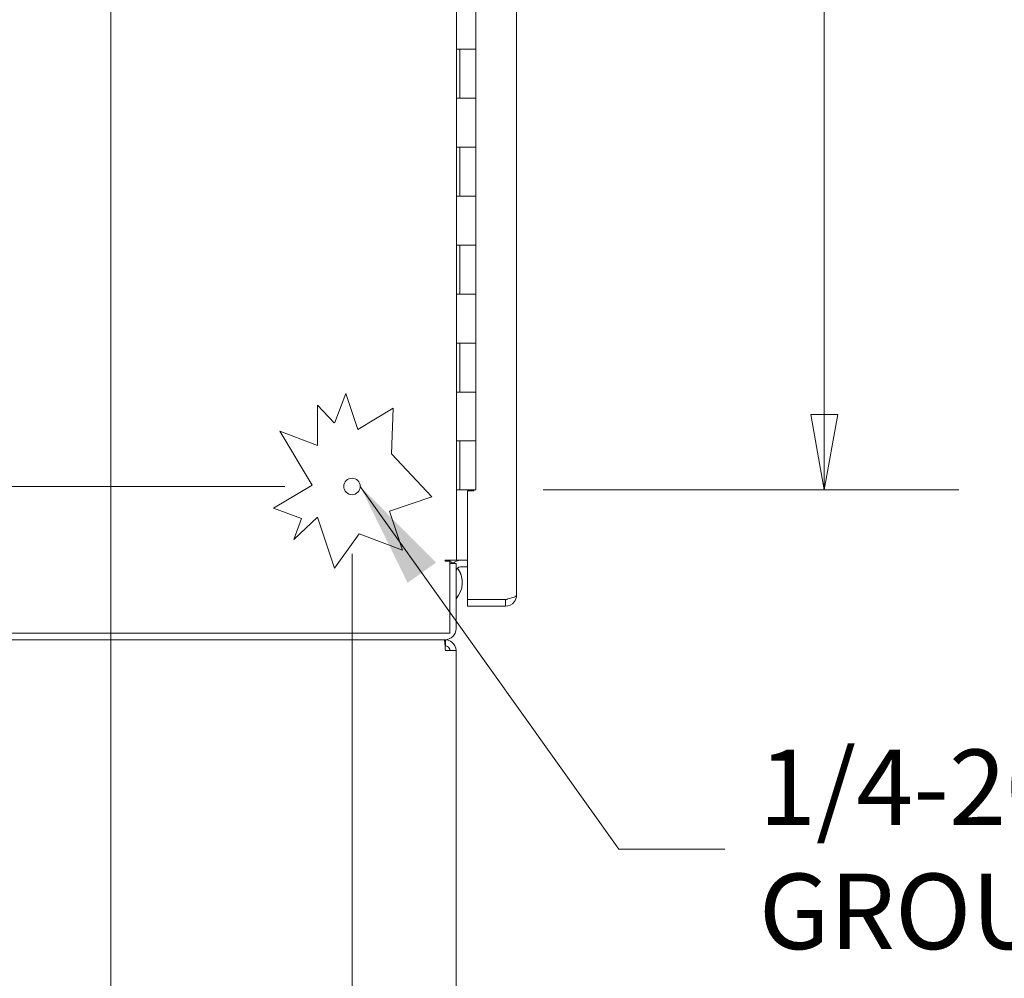
# Model space of a CAD drawing. Units: inches. Extents: x 10 to 362, y 9 to 221.
# Drawn here: x 30 to 50, y 104 to 124 of the extents above; entities that cross this region are included whole.
import ezdxf

# ---------------------------------------------------------------- set-up
doc = ezdxf.new("R2010")
doc.units = ezdxf.units.IN
doc.header["$LTSCALE"] = 22
doc.header["$MEASUREMENT"] = 0
doc.layers.get('0').update_dxf_attribs({"lineweight": 0})
for name, color, linetype, lineweight in [('Dimension (ANSI)', 7, 'Continuous', 5), ('Section Line (ANSI)', 7, 'Continuous', 5), ('Symbol (ANSI)', 7, 'Continuous', 5), ('Visible (ANSI)', 7, 'Continuous', 5)]:
    doc.layers.add(name, color=color, linetype=linetype, lineweight=lineweight)
doc.styles.add('ROMANS', font='tahoma.ttf')
doc.dimstyles.new('Default (ANSI)', dxfattribs={"dimscale": 22, "dimtxt": 0.07, "dimasz": 0.07, "dimexe": 0.125, "dimexo": 0.0625, "dimgap": 0.031496, "dimtad": 0, "dimtih": 1, "dimtoh": 1, "dimrnd": 1e-08, "dimzin": 0, "dimdsep": 46, "dimtxsty": 'ROMANS', "dimblk": 'Filled-1', "dimcen": 0.09, "dimdle": 0.393701, "dimclrd": 256, "dimclre": 256, "dimclrt": 256, "dimadec": 0, "dimazin": 0, "dimtfac": 0.928571, "dimtofl": 0, "dimtmove": 0, "dimatfit": 3, "dimfxl": 1, "dimtolj": 1, "dimtzin": 0, "dimlwd": -1, "dimlwe": -1, "dimarcsym": 0})
doc.dimstyles.new('Default (ANSI)$7', dxfattribs={"dimscale": 22, "dimtxt": 0.07, "dimasz": 0.098425, "dimexe": 0.125, "dimexo": 0.0625, "dimgap": 0.031496, "dimtad": 0, "dimtih": 1, "dimtoh": 1, "dimrnd": 1e-08, "dimzin": 0, "dimdsep": 46, "dimtxsty": 'ROMANS', "dimblk": 'Filled-1', "dimcen": 0.09, "dimdle": 0.393701, "dimclrd": 256, "dimclre": 256, "dimclrt": 256, "dimadec": 0, "dimazin": 0, "dimtfac": 0.928571, "dimtofl": 0, "dimtmove": 0, "dimatfit": 3, "dimfxl": 1, "dimtolj": 1, "dimtzin": 0, "dimlwd": -1, "dimlwe": -1, "dimarcsym": 0})

# ---------------------------------------------------------------- blocks, each defined once
blk = doc.blocks.new('Filled-1')
at = {"color": 0}
for p, q in [((0, 0), (-1, 0.1786)), ((-1, 0.1786), (-1, -0.1786)), ((-1, 0), (0, 0)), ((-1, -0.1786), (0, 0))]:
    blk.add_line(p, q, dxfattribs=at)
at = {"color": 0, "flags": 128}
blk.add_lwpolyline([(-1, -0.1786), (0, 0), (-1, 0.1786), (-1, -0.1786)], dxfattribs=at)
at = {"color": 0}
blk.add_solid([(-1, -0.1786), (0, 0), (-1, 0.1786), (-1, -0.1786)], dxfattribs=at)
blk = doc.blocks.new('*D9')
at = {"layer": 'Defpoints', "color": 0, "transparency": 16777216}
for p in [(36.786, 114.427), (12.643, 111.293), (20.92, 111.293)]:
    blk.add_point(p, dxfattribs=at)
at = {"layer": 'Dimension (ANSI)', "transparency": 16777216}
for p, q in [((12.643, 115.967), (12.643, 119.249)), ((12.643, 119.249), (14.183, 119.249)), ((35.411, 114.427), (9.893, 114.427)), ((19.545, 111.293), (9.893, 111.293)), ((12.643, 109.753), (12.643, 108.213))]:
    blk.add_line(p, q, dxfattribs=at)
at = {"layer": 'Dimension (ANSI)', "transparency": 16777216, "xscale": 1.54000000655651, "yscale": 1.54000000655651, "zscale": 1.54000000655651}
for p, rotation in [((12.643, 114.427), 270), ((12.643, 111.293), 90)]:
    blk.add_blockref('Filled-1', p, dxfattribs=dict(at, rotation=rotation))
at = {"layer": 'Dimension (ANSI)', "transparency": 16777216, "insert": (16.216, 119.249), "char_height": 1.54, "attachment_point": 5, "style": 'ROMANS'}
blk.add_mtext('\\A1;3.1', dxfattribs=at)
blk = doc.blocks.new('*D16')
at = {"layer": 'Defpoints', "color": 0, "transparency": 16777216}
for p in [(39.315, 168.356), (39.315, 114.356), (46.429, 114.356)]:
    blk.add_point(p, dxfattribs=at)
at = {"layer": 'Dimension (ANSI)', "transparency": 16777216}
for p, q in [((40.69, 168.356), (49.179, 168.356)), ((46.429, 166.816), (46.429, 157.255)), ((46.429, 115.896), (46.429, 146.043)), ((40.69, 114.356), (49.179, 114.356))]:
    blk.add_line(p, q, dxfattribs=at)
at = {"layer": 'Dimension (ANSI)', "transparency": 16777216, "xscale": 1.54000000655651, "yscale": 1.54000000655651, "zscale": 1.54000000655651}
for p, rotation in [((46.429, 168.356), 90), ((46.429, 114.356), 270)]:
    blk.add_blockref('Filled-1', p, dxfattribs=dict(at, rotation=rotation))
at = {"layer": 'Dimension (ANSI)', "transparency": 16777216, "insert": (46.429, 151.649), "char_height": 1.54, "attachment_point": 5, "style": 'ROMANS'}
blk.add_mtext('\\A1;\\fTahoma|b0|i0;\\H1.5400;54.00\\P\\fTahoma|b0|i0;\\H1.5400;CONT.\\P\\fTahoma|b0|i0;\\H1.5400;HINGE\\P\\fTahoma|b0|i0;\\H1.5400;(2 PL.)', dxfattribs=at)
blk = doc.blocks.new('*D17')
at = {"layer": 'Defpoints', "color": 0, "transparency": 16777216}
for p in [(36.786, 114.427), (38.911, 96.512), (36.786, 92.365)]:
    blk.add_point(p, dxfattribs=at)
at = {"layer": 'Dimension (ANSI)', "transparency": 16777216}
for p, q in [((36.786, 113.052), (36.786, 89.615)), ((38.911, 95.137), (38.911, 89.615)), ((35.246, 92.365), (33.706, 92.365)), ((40.451, 92.365), (42.716, 92.365))]:
    blk.add_line(p, q, dxfattribs=at)
at = {"layer": 'Dimension (ANSI)', "transparency": 16777216, "xscale": 1.54000000655651, "yscale": 1.54000000655651, "zscale": 1.54000000655651}
blk.add_blockref('Filled-1', (36.786, 92.365), dxfattribs=at)
at = {"layer": 'Dimension (ANSI)', "transparency": 16777216, "xscale": 1.54000000655651, "yscale": 1.54000000655651, "zscale": 1.54000000655651, "rotation": 180}
blk.add_blockref('Filled-1', (38.911, 92.365), dxfattribs=at)
at = {"layer": 'Dimension (ANSI)', "transparency": 16777216, "insert": (44.744, 92.365), "char_height": 1.54, "attachment_point": 5, "style": 'ROMANS'}
blk.add_mtext('\\A1;2.1', dxfattribs=at)
blk = doc.blocks.new('2dTransSection1')
at = {"layer": 'Section Line (ANSI)', "linetype": 'Continuous'}
blk.add_line((1.44806, 7.97355), (1.44806, 4.28605), dxfattribs=at)

msp = doc.modelspace()

# ---------------------------------------------------------------- linework, layer by layer
at = {"layer": 'Visible (ANSI)'}
for p, q in [((40.14517, 170.50284), (40.14517, 112.20834)), ((38.91978, 169.79309), (38.91978, 112.91809)), ((39.31489, 123.35559), (39.31489, 124.35559)), ((38.92264, 122.35559), (38.92264, 123.35559)), ((38.92264, 123.35559), (38.99123, 123.35559)), ((38.98489, 122.35559), (38.98489, 123.35559)), ((39.31489, 123.35559), (38.99123, 123.35559)), ((38.99123, 123.35559), (39.31489, 123.35559)), ((39.31489, 122.35559), (39.31489, 123.35559)), ((38.99123, 122.35559), (38.92264, 122.35559)), ((38.99123, 122.35559), (39.31489, 122.35559)), ((39.31489, 122.35559), (38.99123, 122.35559)), ((39.31489, 121.35559), (39.31489, 122.35559)), ((38.92264, 120.35559), (38.92264, 121.35559)), ((38.92264, 121.35559), (38.99123, 121.35559)), ((38.98489, 120.35559), (38.98489, 121.35559)), ((39.31489, 121.35559), (38.99123, 121.35559)), ((38.99123, 121.35559), (39.31489, 121.35559)), ((39.31489, 120.35559), (39.31489, 121.35559)), ((38.99123, 120.35559), (38.92264, 120.35559)), ((38.99123, 120.35559), (39.31489, 120.35559)), ((39.31489, 120.35559), (38.99123, 120.35559)), ((39.31489, 119.35559), (39.31489, 120.35559)), ((38.92264, 118.35559), (38.92264, 119.35559)), ((38.92264, 119.35559), (38.99123, 119.35559)), ((38.98489, 118.35559), (38.98489, 119.35559)), ((39.31489, 119.35559), (38.99123, 119.35559)), ((38.99123, 119.35559), (39.31489, 119.35559)), ((39.31489, 118.35559), (39.31489, 119.35559)), ((38.99123, 118.35559), (38.92264, 118.35559)), ((38.99123, 118.35559), (39.31489, 118.35559)), ((39.31489, 118.35559), (38.99123, 118.35559)), ((39.31489, 117.35559), (39.31489, 118.35559)), ((38.92264, 116.35559), (38.92264, 117.35559)), ((38.92264, 117.35559), (38.99123, 117.35559)), ((38.98489, 116.35559), (38.98489, 117.35559)), ((39.31489, 117.35559), (38.99123, 117.35559)), ((38.99123, 117.35559), (39.31489, 117.35559)), ((39.31489, 116.35559), (39.31489, 117.35559)), ((36.4333, 115.73093), (36.65623, 116.32414)), ((36.65623, 116.32414), (36.90389, 115.58981)), ((38.99123, 116.35559), (38.92264, 116.35559)), ((38.99123, 116.35559), (39.31489, 116.35559)), ((39.31489, 116.35559), (38.99123, 116.35559)), ((39.31489, 115.35559), (39.31489, 116.35559)), ((36.08129, 115.26459), (36.08129, 116.08823)), ((36.08129, 116.08823), (36.42188, 115.7241)), ((36.90389, 115.58981), (37.62688, 116.02264)), ((37.62688, 116.02264), (37.59343, 115.09013)), ((36.42188, 115.7241), (36.4333, 115.73093)), ((35.97049, 114.45606), (35.31378, 115.55303)), ((35.31378, 115.55303), (36.08129, 115.26459)), ((38.92264, 114.35559), (38.92264, 115.35559)), ((38.92264, 115.35559), (38.99123, 115.35559)), ((38.98489, 114.35559), (38.98489, 115.35559)), ((39.31489, 115.35559), (38.99123, 115.35559)), ((38.99123, 115.35559), (39.31489, 115.35559)), ((39.31489, 114.35559), (39.31489, 115.35559)), ((37.59343, 115.09013), (38.41253, 114.21445)), ((35.18318, 113.98472), (35.97049, 114.45606)), ((38.41253, 114.21445), (37.55085, 113.92383)), ((38.91978, 114.35559), (38.92264, 114.35559)), ((38.98489, 114.35559), (38.92264, 114.35559)), ((39.31489, 114.35559), (38.98489, 114.35559)), ((39.27517, 114.33996), (39.14517, 114.33996)), ((39.14517, 112.11529), (39.14517, 114.33996)), ((39.27517, 114.35559), (39.27517, 114.33996)), ((35.75716, 113.76901), (35.18318, 113.98472)), ((37.55085, 113.92383), (37.81931, 113.12783)), ((36.08009, 113.79679), (35.59821, 113.34604)), ((35.59821, 113.34604), (35.75716, 113.76901)), ((36.43017, 112.75879), (36.08009, 113.79679)), ((36.9331, 113.46088), (36.43017, 112.75879)), ((37.81931, 113.12783), (36.9331, 113.46088)), ((38.69203, 112.91809), (38.91978, 112.91809)), ((38.78578, 112.90246), (38.69203, 112.90246)), ((38.78578, 112.90246), (38.78578, 111.42709)), ((38.91078, 112.85109), (38.78578, 112.85109)), ((38.91078, 112.85109), (38.91078, 111.52084)), ((39.01353, 112.91809), (38.91978, 112.91809)), ((39.14517, 112.91809), (39.01353, 112.91809)), ((39.14517, 112.78409), (39.00453, 112.78409)), ((39.03688, 112.46519), (39.03688, 112.46551)), ((39.91742, 112.11529), (39.14517, 112.11529)), ((39.91742, 112.11459), (39.14517, 112.11459)), ((39.14517, 112.11459), (39.14517, 111.98059)), ((39.91742, 112.11459), (39.91742, 111.98059)), ((39.14517, 111.98059), (39.91742, 111.98059)), ((38.78578, 111.42709), (21.08503, 111.42709)), ((20.91978, 111.29309), (38.68303, 111.29309)), ((38.69203, 111.29309), (38.68303, 111.29309)), ((38.69203, 111.16809), (38.69203, 111.29309)), ((38.69203, 111.16809), (38.6858, 111.16809)), ((38.69203, 111.07434), (38.91078, 111.07434)), ((38.91078, 111.07434), (38.91078, 96.51184))]:
    msp.add_line(p, q, dxfattribs=at)
msp.add_circle((36.78578, 114.42709), 0.1685, dxfattribs=at)
for centre, radius, start, end in [((38.69203, 112.91027), 0.00781, 90, 270), ((39.00453, 112.69034), 0.22775, 90, 135.104351), ((39.00453, 112.69034), 0.09375, 90, 180), ((38.53688, 112.46519), 0.5, 318.401095, 36.046296), ((38.68303, 111.52084), 0.22775, 270, 0)]:
    msp.add_arc(centre, radius, start, end, dxfattribs=at)
for centre, major_axis, ratio, start_param, end_param in [((38.53688, 112.46519), (-0.43727, 0.24248), 0.99999957, 4.71238898, 4.781142), ((38.53688, 112.46551), (-0.43695, 0.24305), 0.99999957, 4.71238898, 4.78095314), ((38.53688, 112.46551), (-0.39088, 0.31179), 0.99999982, 4.71238898, 4.86462212), ((38.53688, 112.46519), (-0.39103, 0.3116), 0.99999982, 4.71238898, 4.86415327), ((38.53688, 112.46551), (0.5, 0), 0.99999919, 0, 0.62865357)]:
    msp.add_ellipse(centre, major_axis=major_axis, ratio=ratio, start_param=start_param, end_param=end_param, dxfattribs=at)
for points, knots in [([(40.14517, 112.20834), (40.14517, 112.19051), (40.11229, 112.17268), (40.05847, 112.15486), (40.01866, 112.14167), (39.96812, 112.12848), (39.91742, 112.11529)], [0, 0, 0, 0, 0.90287594, 0.90287594, 0.90287594, 1.57079633, 1.57079633, 1.57079633, 1.57079633]), ([(39.91742, 111.98059), (39.98596, 111.98059), (40.05377, 112.01346), (40.09623, 112.06728), (40.12763, 112.10709), (40.14517, 112.15763), (40.14517, 112.20834)], [0, 0, 0, 0, 0.90287594, 0.90287594, 0.90287594, 1.57079633, 1.57079633, 1.57079633, 1.57079633]), ([(39.96558, 112.12795), (39.96302, 112.12638), (39.96037, 112.12495), (39.95765, 112.12366), (39.94513, 112.11771), (39.93128, 112.11459), (39.91742, 112.11459)], [1.0308457, 1.0308457, 1.0308457, 1.0308457, 1.127197082, 1.127197082, 1.127197082, 1.570796327, 1.570796327, 1.570796327, 1.570796327]), ([(38.66993, 111.29309), (38.67421, 111.29309), (38.67849, 111.26083), (38.68276, 111.20824), (38.68585, 111.17026), (38.68894, 111.12237), (38.69203, 111.07434)], [0, 0, 0, 0, 0.91202272, 0.91202272, 0.91202272, 1.57079633, 1.57079633, 1.57079633, 1.57079633]), ([(38.91078, 111.07434), (38.91078, 111.14084), (38.87852, 111.2066), (38.82594, 111.24731), (38.78796, 111.27672), (38.74007, 111.29309), (38.69203, 111.29309)], [0, 0, 0, 0, 0.91202272, 0.91202272, 0.91202272, 1.57079633, 1.57079633, 1.57079633, 1.57079633]), ([(38.78578, 111.07434), (38.78578, 111.10956), (38.76408, 111.14389), (38.73227, 111.15901), (38.71975, 111.16496), (38.70589, 111.16809), (38.69203, 111.16809)], [0, 0, 0, 0, 1.12719708, 1.12719708, 1.12719708, 1.57079633, 1.57079633, 1.57079633, 1.57079633])]:
    msp.add_open_spline(points, degree=3, knots=knots, dxfattribs=at)

# ---------------------------------------------------------------- block references
at = {"layer": 'Section Line (ANSI)', "xscale": 22, "yscale": 22, "zscale": 22}
msp.add_blockref('2dTransSection1', (0, 0), dxfattribs=at)

# ---------------------------------------------------------------- texts
at = {"layer": 'Symbol (ANSI)', "insert": (45.09315, 107.01519), "char_height": 1.54, "width": 17.027358, "attachment_point": 4, "line_spacing_factor": 0.987884, "style": 'ROMANS'}
msp.add_mtext('{\\fTahoma|b0|i0;1/4-20 X 1/2" S.S.\\P\\fTahoma|b0|i0;GROUND STUD}', dxfattribs=at)

# ---------------------------------------------------------------- dimensions: what is measured, and where the dimension line sits
at = {"layer": 'Dimension (ANSI)'}
dim = msp.add_linear_dim(base=(46.42949, 114.35559), p1=(39.31489, 168.35559), p2=(39.31489, 114.35559), angle=90, text='\\fTahoma|b0|i0;\\H1.5400;<>\\P\\fTahoma|b0|i0;\\H1.5400;CONT.\\P\\fTahoma|b0|i0;\\H1.5400;HINGE\\P\\fTahoma|b0|i0;\\H1.5400;(2 PL.)', dimstyle='Default (ANSI)', override={"dimgap": 0.031496, "dimdec": 2, "dimtol": 0, "dimlim": 0, "dimtp": 0, "dimtm": 0, "dimtdec": 2, "dimatfit": 1}, dxfattribs=at)
dim.commit()
dim.dimension.update_dxf_attribs({"geometry": '*D16', "text_midpoint": (46.42949, 151.64927), "dimtype": 160})
for base, p1, p2, angle, override, picture, middle in [((12.64254, 111.29309), (36.78578, 114.42709), (20.91978, 111.29309), 90, {"dimgap": 0.031496, "dimdec": 1, "dimtol": 0, "dimlim": 0, "dimtp": 0, "dimtm": 0, "dimtdec": 2, "dimatfit": 1}, '*D9', (16.21636, 119.2495)), ((36.78578, 92.36546), (38.91078, 96.51184), (36.78578, 114.42709), 180, {"dimgap": 0.031496, "dimtih": 0, "dimtoh": 0, "dimdec": 1, "dimtol": 0, "dimlim": 0, "dimtp": 0, "dimtm": 0, "dimtdec": 1, "dimatfit": 1}, '*D17', (44.74405, 92.36546))]:
    dim = msp.add_linear_dim(base=base, p1=p1, p2=p2, angle=angle, dimstyle='Default (ANSI)', override=override, dxfattribs=at)
    dim.commit()
    dim.dimension.update_dxf_attribs({"geometry": picture, "text_midpoint": middle, "dimtype": 160})

# ---------------------------------------------------------------- leaders
at = {"layer": 'Symbol (ANSI)', "annotation_type": 0, "has_hookline": 1, "hookline_direction": 0, "text_width": 16.60387}
msp.add_leader([(36.95428, 114.42709), (42.23488, 107.01519), (44.40024, 107.01519)], dimstyle='Default (ANSI)$7', override={"dimtad": 0}, dxfattribs=at)

doc.saveas('drawing.dxf')
